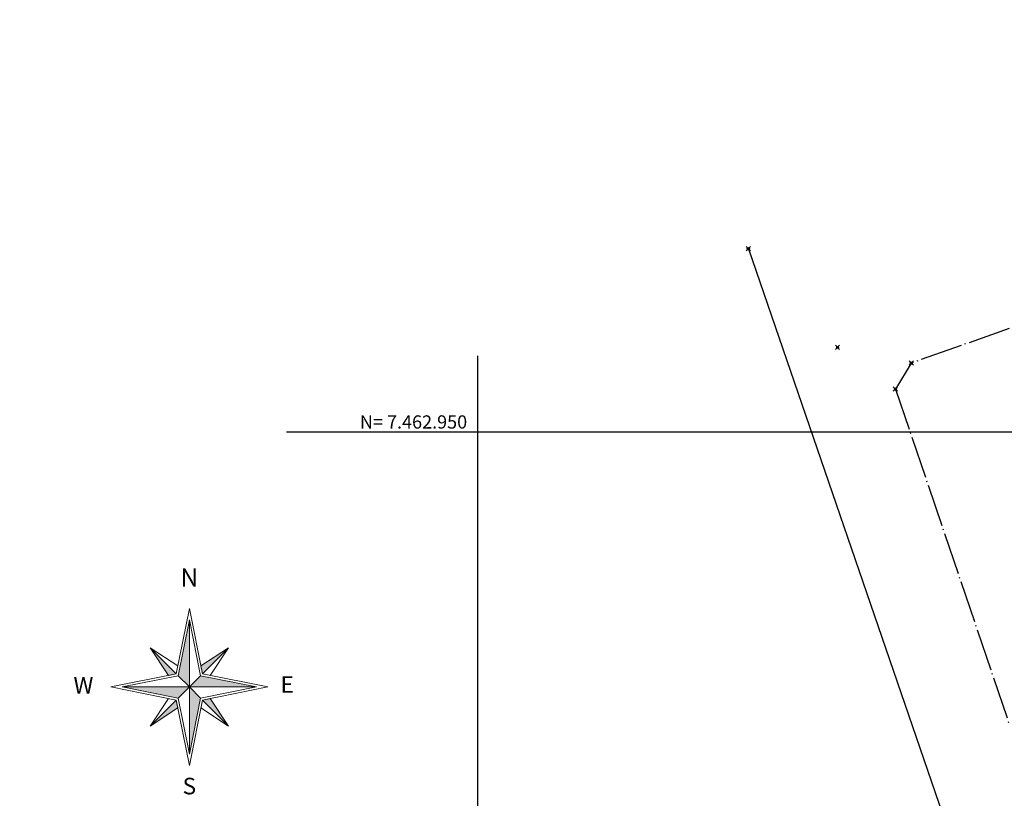
# Model space of a CAD drawing. Units: metres. Extents: x 0 to 1399485, y 0 to 14925245.
# Drawn here: x 699957 to 700050, y 7462915 to 7462989 of the extents above; entities that cross this region are included whole.
import ezdxf
from ezdxf.enums import TextEntityAlignment as Align

# ---------------------------------------------------------------- set-up
doc = ezdxf.new("R2010")
doc.units = ezdxf.units.M
doc.header["$MEASUREMENT"] = 0
doc.header["$PDMODE"] = 35
doc.header["$PDSIZE"] = 0.2
doc.linetypes.add('CERCA', pattern=[4.7, 4, -0.35, 0, -0.35])
doc.linetypes.add('CONTINUO', pattern=[0])
for name, color, linetype in [('_BORDO', 7, 'CONTINUO'), ('_CERCA', 7, 'CONTINUO'), ('_TESTADA', 7, 'CONTINUO'), ('_TG', 7, 'CONTINUO'), ('A-RETICULA-UTM', 1, 'Continuous'), ('CASA', 4, 'CONTINUO'), ('CERCA', 240, 'CERCA'), ('D-CANALETA', 142, 'Continuous'), ('TESTADA', 1, 'CONTINUO')]:
    doc.layers.add(name, color=color, linetype=linetype)
doc.layers.add('NORTE', color=7, linetype='Continuous', lineweight=0)
doc.styles.get("Standard").update_dxf_attribs({"font": 'arial.ttf'})
doc.styles.add('TEXTO_DO_NORTE', font='arial.ttf')

# ---------------------------------------------------------------- blocks, each defined once
blk = doc.blocks.new('ROSA')
at = {"layer": 'NORTE'}
for points in [[(634425.63, 7519380.07), (634423.52, 7519382.18), (634425.63, 7519392.74)], [(634421.66, 7519382.24), (634418.22, 7519387.48), (634423.16, 7519382.54)], [(634427.8, 7519384.04), (634433.04, 7519387.48), (634428.1, 7519382.54)], [(634425.63, 7519380.07), (634427.74, 7519382.18), (634438.3, 7519380.07)], [(634425.63, 7519380.07), (634423.52, 7519377.96), (634412.96, 7519380.07)], [(634425.63, 7519380.07), (634427.74, 7519377.96), (634425.63, 7519367.4)], [(634423.46, 7519376.11), (634418.22, 7519372.66), (634423.16, 7519377.6)], [(634429.59, 7519377.9), (634433.04, 7519372.66), (634428.1, 7519377.6)]]:
    blk.add_hatch(color=7, dxfattribs=at).paths.add_polyline_path(points, flags=0)
for p, q in [((634423.16, 7519382.54), (634425.63, 7519394.89)), ((634425.63, 7519394.89), (634428.1, 7519382.54)), ((634423.52, 7519382.18), (634425.63, 7519392.74)), ((634423.52, 7519382.18), (634425.63, 7519392.74)), ((634425.63, 7519392.74), (634425.63, 7519367.4)), ((634425.63, 7519392.74), (634425.63, 7519380.07)), ((634425.63, 7519392.74), (634427.74, 7519382.18)), ((634418.22, 7519387.48), (634423.46, 7519384.04)), ((634418.22, 7519387.48), (634423.16, 7519382.54)), ((634421.66, 7519382.24), (634418.22, 7519387.48)), ((634427.8, 7519384.04), (634433.04, 7519387.48)), ((634433.04, 7519387.48), (634428.1, 7519382.54)), ((634433.04, 7519387.48), (634429.59, 7519382.24)), ((634428.1, 7519382.54), (634427.8, 7519384.04)), ((634410.81, 7519380.07), (634423.16, 7519382.54)), ((634412.96, 7519380.07), (634423.52, 7519382.18)), ((634423.16, 7519382.54), (634421.66, 7519382.24)), ((634425.63, 7519380.07), (634423.52, 7519382.18)), ((634425.63, 7519380.07), (634427.74, 7519382.18)), ((634427.74, 7519382.18), (634438.3, 7519380.07)), ((634427.74, 7519382.18), (634438.3, 7519380.07)), ((634428.1, 7519382.54), (634440.45, 7519380.07)), ((634423.16, 7519377.6), (634410.81, 7519380.07)), ((634412.96, 7519380.07), (634438.3, 7519380.07)), ((634412.96, 7519380.07), (634425.63, 7519380.07)), ((634423.52, 7519377.96), (634412.96, 7519380.07)), ((634423.52, 7519377.96), (634412.96, 7519380.07)), ((634425.63, 7519380.07), (634423.52, 7519377.96)), ((634438.3, 7519380.07), (634425.63, 7519380.07)), ((634425.63, 7519367.4), (634425.63, 7519380.07)), ((634425.63, 7519380.07), (634427.74, 7519377.96)), ((634438.3, 7519380.07), (634427.74, 7519377.96)), ((634440.45, 7519380.07), (634428.1, 7519377.6)), ((634418.22, 7519372.66), (634421.66, 7519377.9)), ((634418.22, 7519372.66), (634423.16, 7519377.6)), ((634423.16, 7519377.6), (634423.46, 7519376.11)), ((634425.63, 7519365.25), (634423.16, 7519377.6)), ((634425.63, 7519367.4), (634423.52, 7519377.96)), ((634427.74, 7519377.96), (634425.63, 7519367.4)), ((634427.74, 7519377.96), (634425.63, 7519367.4)), ((634428.1, 7519377.6), (634425.63, 7519365.25)), ((634428.1, 7519377.6), (634429.59, 7519377.9)), ((634433.04, 7519372.66), (634428.1, 7519377.6)), ((634429.59, 7519377.9), (634433.04, 7519372.66)), ((634423.46, 7519376.11), (634418.22, 7519372.66)), ((634433.04, 7519372.66), (634427.8, 7519376.11))]:
    blk.add_line(p, q, dxfattribs=at)
at = {"layer": 'NORTE', "style": 'TEXTO_DO_NORTE'}
blk.add_attdef('N', text='', height=3.41, dxfattribs=at).set_placement((634425.63, 7519397.97), align=Align.BOTTOM_CENTER)
blk.add_attdef('E', (634442.85, 7519378.96), '', height=3.13, dxfattribs=at)
blk.add_attdef('W', text='', height=3.13, dxfattribs=at).set_placement((634407.49, 7519378.81), align=Align.RIGHT)
blk.add_attdef('S', text='', height=3.13, dxfattribs=at).set_placement((634425.63, 7519362.91), align=Align.TOP_CENTER)

msp = doc.modelspace()

# ---------------------------------------------------------------- hatches: boundary and pattern name
at = {"layer": 'CASA'}
h = msp.add_hatch(dxfattribs=at)
h.set_pattern_fill('ANSI31', color=1, scale=10, angle=45)
h.set_pattern_definition([(90, (0, 0), (-1.25, 0), [])])
h.paths.add_polyline_path([(700121.98356, 7462927.90529), (700117.89889, 7462927.29176), (700118.34233, 7462924.33945), (700122.47473, 7462924.96014)], flags=17)
h.paths.add_polyline_path([(700103.96247, 7462907.44247), (700109.93574, 7462910.27988), (700112.57813, 7462905.56549), (700106.03446, 7462902.8326)], flags=17)
h.paths.add_polyline_path([(700097.58992, 7462936.20927), (700094.47241, 7462934.533), (700089.67378, 7462945.01442), (700104.19642, 7462951.19497), (700106.37215, 7462946.39391), (700095.3169, 7462941.57267)], flags=17)
h.paths.add_polyline_path([(699944.51984, 7462840.06935), (699938.94147, 7462836.15914), (699928.43823, 7462849.93448), (699937.60616, 7462856.73501), (699947.17079, 7462843.60966), (699943.68161, 7462841.1632)])
h.paths.add_polyline_path([(700145.64109, 7462901.23166), (700148.18764, 7462886.7239), (700155.62864, 7462887.30702), (700151.91844, 7462905.19959), (700149.00292, 7462904.59503), (700149.73842, 7462901.77088)], flags=17)
h.paths.add_polyline_path([(700127.25424, 7462887.67622), (700124.24528, 7462893.53549), (700129.37817, 7462896.03448), (700128.7643, 7462897.22529), (700131.24863, 7462898.42514), (700134.76002, 7462891.37568)], flags=17)
h.paths.add_polyline_path([(700122.96277, 7462905.89886), (700115.56953, 7462902.38294), (700119.20384, 7462894.74074), (700126.73313, 7462898.32135)], flags=17)
h.paths.add_polyline_path([(700142.73078, 7462973.38114), (700136.6993, 7462985.39975), (700143.73519, 7462988.93068), (700149.74349, 7462976.90043)])
edge = h.paths.add_edge_path()
edge.add_line((700157.55729, 7462907.05501), (700162.68432, 7462908.53471))
edge.add_line((700162.1309, 7462892.18938), (700157.55729, 7462907.05501))
edge.add_line((700167.25793, 7462893.66909), (700162.68432, 7462908.53471))
edge.add_line((700162.1309, 7462892.18938), (700167.25793, 7462893.66909))
edge.add_line((700106.67018, 7462900.61073), (700101.40044, 7462898.20749))
edge.add_line((700116.64633, 7462877.53222), (700106.67018, 7462900.61073))
edge.add_line((700116.64633, 7462877.53222), (700111.86189, 7462875.26804))
edge.add_line((700111.86189, 7462875.26804), (700101.40044, 7462898.20749))
edge.add_line((700077.09078, 7462881.57227), (700075.61421, 7462886.22602))
edge.add_line((700166.20314, 7462911.92831), (700164.06182, 7462917.62832))
edge.add_line((700166.20314, 7462911.92831), (700173.64769, 7462914.725))
edge.add_line((700171.50638, 7462920.42501), (700173.63933, 7462914.72186))
edge.add_line((700164.06182, 7462917.62832), (700171.50638, 7462920.42501))
edge.add_line((700158.52729, 7462932.7746), (700165.1774, 7462935.27645))
edge.add_line((700165.1774, 7462935.27645), (700168.96072, 7462925.23397))
edge.add_line((700168.96072, 7462925.23397), (700162.26385, 7462922.72784))
edge.add_line((700162.26385, 7462922.72784), (700158.48949, 7462932.76038))
edge.add_line((700120.26512, 7462974.48498), (700118.60546, 7462978.09347))
edge.add_line((700120.26512, 7462974.48498), (700113.05359, 7462971.48121))
edge.add_line((700111.39393, 7462975.08975), (700113.05359, 7462971.48126))
edge.add_line((700118.60547, 7462978.09352), (700111.39393, 7462975.08975))
edge.add_line((700132.89244, 7462947.45759), (700127.65991, 7462946.73569))
edge.add_line((700127.65991, 7462946.73569), (700127.98017, 7462944.24985))
edge.add_line((700123.92521, 7462943.72744), (700127.98017, 7462944.24985))
edge.add_line((700123.92521, 7462943.72744), (700125.05276, 7462935.97172))
edge.add_line((700125.05276, 7462935.97172), (700134.32672, 7462937.1665))
edge.add_line((700134.32672, 7462937.1665), (700133.01996, 7462947.30958))
edge.add_line((700077.09078, 7462881.57227), (700066.02763, 7462877.88248))
edge.add_line((700064.55102, 7462882.53629), (700066.02764, 7462877.8825))
edge.add_line((700075.61417, 7462886.22607), (700064.55102, 7462882.53629))
edge.add_line((700006.72684, 7462833.8587), (700004.36111, 7462837.37638))
edge.add_line((700001.55416, 7462830.46329), (699999.18843, 7462833.98097))
edge.add_line((700003.13107, 7462831.52511), (700001.55416, 7462830.46329))
edge.add_line((700004.36111, 7462837.37638), (699999.18843, 7462833.98097))
edge.add_line((700010.75459, 7462827.79761), (700006.72684, 7462833.8587))
edge.add_line((700005.89057, 7462824.74555), (700010.75459, 7462827.79761))
edge.add_line((700005.89057, 7462824.74555), (700003.84642, 7462827.93304))
edge.add_line((700003.84642, 7462827.93304), (700004.99026, 7462828.65481))
edge.add_line((700004.99026, 7462828.65481), (700003.13107, 7462831.52511))
edge.add_line((699982.77479, 7462868.62707), (699980.43714, 7462872.76526))
edge.add_line((699978.02185, 7462866.01954), (699976.09648, 7462865.00371))
edge.add_line((699982.77479, 7462868.62707), (699978.02185, 7462866.01954))
edge.add_line((699978.02185, 7462866.01954), (699975.78163, 7462870.3536))
edge.add_line((699969.62563, 7462867.17164), (699980.43714, 7462872.76526))
edge.add_line((699969.62563, 7462867.17164), (699973.63448, 7462859.57347))
edge.add_line((699973.63448, 7462859.57347), (699975.74833, 7462860.69062))
edge.add_line((699975.74833, 7462860.69062), (699977.91097, 7462861.8305))
edge.add_line((699977.91097, 7462861.8305), (699976.09648, 7462865.00371))
edge.add_line((699964.25637, 7462851.44127), (699956.24047, 7462846.23306))
edge.add_line((699962.6799, 7462836.32222), (699956.24047, 7462846.23306))
edge.add_line((699964.25637, 7462851.44127), (699968.57747, 7462845.36743))
edge.add_line((699968.57747, 7462845.36743), (699964.63035, 7462843.40571))
edge.add_line((699964.63035, 7462843.40571), (699967.35103, 7462839.22271))
edge.add_line((699967.35103, 7462839.22271), (699962.6799, 7462836.32222))

# ---------------------------------------------------------------- linework, layer by layer
at = {"layer": '_BORDO', "color": 3}
msp.add_point((700033.98894, 7462957.97838, 22.78769), dxfattribs=at)
at = {"layer": '_CERCA', "color": 3}
for p in [(700040.95641, 7462956.50303, 22.79804), (700040.95644, 7462956.50301, 22.79773), (700039.45816, 7462954.04653, 22.83083), (700039.4582, 7462954.04652, 22.83052)]:
    msp.add_point(p, dxfattribs=at)
at = {"layer": '_TESTADA', "color": 3}
for p in [(700025.56638, 7462967.30068, 23.06218), (700025.56641, 7462967.30067, 23.06187)]:
    msp.add_point(p, dxfattribs=at)
at = {"layer": '_TG', "color": 3}
msp.add_point((700033.98862, 7462957.97827, 22.788), dxfattribs=at)
at = {"layer": 'A-RETICULA-UTM'}
for p, q in [((700000, 7462648.62305), (700000, 7462957.18005)), ((699981.92675, 7462950), (700467.93832, 7462950))]:
    msp.add_line(p, q, dxfattribs=at)
at = {"layer": 'CERCA', "elevation": 22.14689}
msp.add_lwpolyline([(700054.72512, 7462961.34046), (700040.95641, 7462956.50303), (700039.4582, 7462954.04652), (700050.15561, 7462922.529)], dxfattribs=at)
at = {"layer": 'TESTADA', "elevation": 23.06187}
msp.add_lwpolyline([(700025.56641, 7462967.30067), (700043.92487, 7462913.82829), (700046.35752, 7462908.57705), (700054.0771, 7462893.36243), (700056.39815, 7462891.93399)], dxfattribs=at)

# ---------------------------------------------------------------- block references
at = {"layer": 'D-CANALETA', "xscale": 0.5, "yscale": 0.5, "zscale": 0.5}
msp.add_blockref('ROSA', (382759.93501, 3703235.8767), dxfattribs=at).add_auto_attribs({'W': 'W', 'E': 'E', 'S': 'S', 'N': 'N'})

# ---------------------------------------------------------------- texts
at = {"layer": 'A-RETICULA-UTM', "color": 7}
msp.add_text('N= 7.462.950', height=1.25, dxfattribs=at).set_placement((699988.86188, 7462950.3125))

doc.saveas('drawing.dxf')
